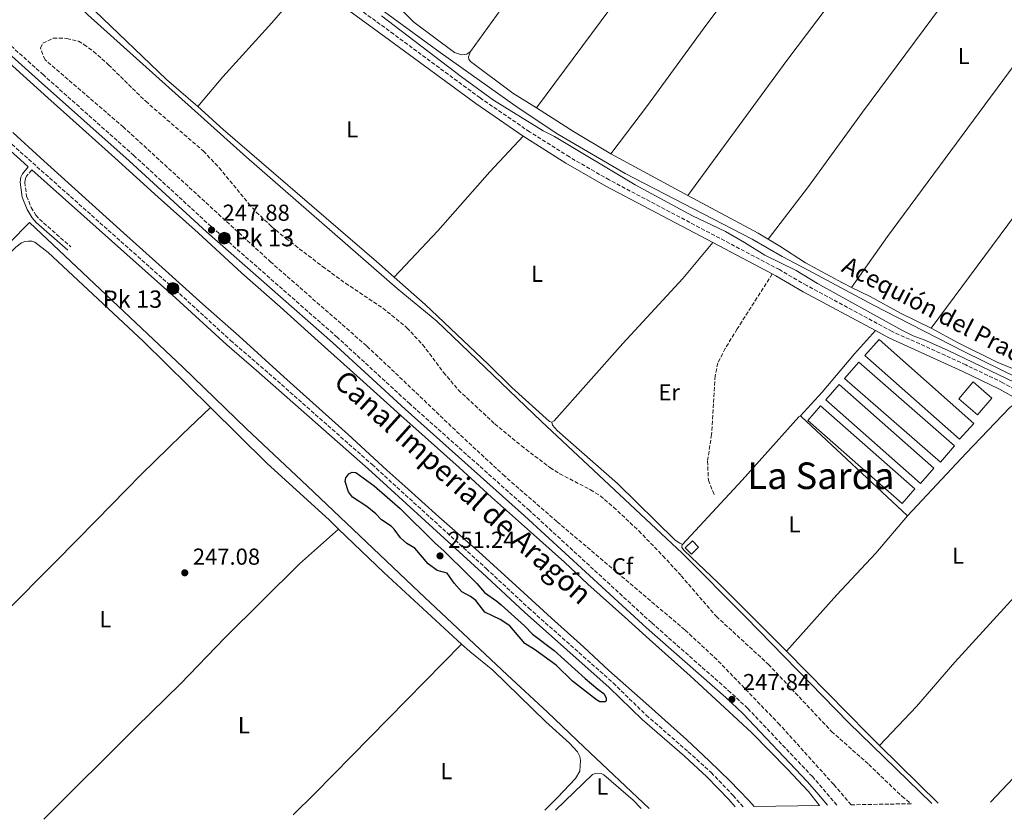
# Model space of a CAD drawing. Units: metres. Extents: x 625994 to 629488, y 4646284 to 4648655.
# Drawn here: x 627844 to 628271, y 4646311 to 4646658 of the extents above; entities that cross this region are included whole.
import ezdxf
from ezdxf.enums import TextEntityAlignment as Align

# ---------------------------------------------------------------- set-up
doc = ezdxf.new("R2010")
doc.units = ezdxf.units.M
doc.header["$MEASUREMENT"] = 0
doc.linetypes.add('DGN Style 3', pattern=[2.435890702152634, 1.739921930109024, -0.6959687720436097])
for name, color, linetype, lineweight in [('Acequia de obra', 4, 'Continuous', 0), ('acequia lineal', 4, 'Continuous', 0), ('Acequia sin especificar', 4, 'Continuous', 0), ('Camino', 7, 'DGN Style 3', 0), ('Canal de obra', 4, 'Continuous', 13), ('Caseta-cabaña', 1, 'Continuous', 0), ('Cota de punto acotado terreno', 7, 'Continuous', 0), ('Curva de nivel directora', 30, 'Continuous', 30), ('Curva de nivel intermedia', 30, 'Continuous', 0), ('Estanque', 4, 'Continuous', 0), ('Etiqueta de uso rústico', 92, 'Continuous', 0), ('Etiqueta de zona arbolada', 92, 'Continuous', 0), ('Hito kilométrico (PK) canal', 7, 'Continuous', 0), ('Invernadero', 7, 'Continuous', 0), ('Línea de cambio de uso (parcela vista)', 92, 'Continuous', 0), ('Margen derecho', 7, 'Continuous', 0), ('Punto acotado terreno (símbolo)', 7, 'Continuous', 0), ('Senda', 7, 'DGN Style 3', 0), ('Texto de Canal-acequia (área)', 4, 'Continuous', 0), ('Texto de Punto Kilométrico canal', 7, 'Continuous', 0), ('Texto de Área (paraje) menor', 7, 'Continuous', 0), ('Zona arbolada', 92, 'DGN Style 3', 0)]:
    doc.layers.add(name, color=color, linetype=linetype, lineweight=lineweight)
doc.styles.add('Style-Arial', font='arial.ttf')

# ---------------------------------------------------------------- blocks, each defined once
blk = doc.blocks.new('5HITCN')
at = {"layer": 'Acequia sin especificar', "linetype": 'Continuous', "lineweight": 0}
h = blk.add_hatch(color=142, dxfattribs=at)
edge = h.paths.add_edge_path()
edge.add_arc((0, 0), 0.2558578010358639, 0, 360)
at = {"layer": 'Acequia sin especificar', "color": 7, "linetype": 'Continuous', "lineweight": 0}
blk.add_circle((0, 0), 0.2558578010358639, dxfattribs=at)
blk = doc.blocks.new('5PATER')
at = {"layer": 'Estanque', "linetype": 'Continuous', "lineweight": 0}
h = blk.add_hatch(color=51, dxfattribs=at)
edge = h.paths.add_edge_path()
edge.add_ellipse((0, 0), major_axis=(-0.1095731443231308, -0.1110710700762829), ratio=0.9994222409660317, start_angle=0, end_angle=360)

msp = doc.modelspace()

# ---------------------------------------------------------------- linework, layer by layer
at = {"layer": 'Acequia de obra', "color": 4, "linetype": 'Continuous', "lineweight": 0}
for points in [[(627821.2199999997, 4646706.560000001, 246.4100000000035), (627843.7199999997, 4646687.34, 246.4400000000023), (627857.9199999999, 4646674.76, 246.6100000000006), (627873.4000000004, 4646659.619999999, 246.6499999999942), (627942.2300000006, 4646597.930000001, 246.7700000000041), (628007.5300000003, 4646541.029999999, 246.7700000000041), (628024.6200000001, 4646526.9, 246.6100000000006), (628070.0599999997, 4646483.390000001, 246.3999999999942), (628131, 4646426.350000001, 246.3899999999994), (628158.6600000003, 4646398.51, 246.5099999999948), (628203.0800000001, 4646352.890000001, 246.3099999999977), (628239.2400000002, 4646317.83, 246.3099999999977)], [(627718.4299999997, 4646430.49, 248.6499999999942), (627719.1399999997, 4646431.26, 248.6499999999942), (627714.1799999997, 4646435.869999999, 248.6499999999942), (627728.8899999997, 4646450.220000001, 248.6499999999942), (627839.5599999997, 4646561.02, 248.7799999999988), (627848.0700000003, 4646569.560000001, 248.7299999999959), (627914.5099999999, 4646506.869999999, 248.5599999999977), (627942.1100000005, 4646480.210000001, 248.4799999999959), (627968.5, 4646455.51, 248.6399999999994), (628016.9500000002, 4646409.41, 248.6399999999994), (628055.2100000001, 4646373.51, 247.8899999999994), (628072.5800000001, 4646357.33, 247.8899999999994), (628088.5700000003, 4646342.140000001, 248.1000000000058), (628116.6600000003, 4646315.630000001, 248.0399999999936)]]:
    msp.add_polyline3d(points, dxfattribs=at)
at = {"layer": 'Acequia sin especificar', "color": 4, "linetype": 'Continuous', "lineweight": 0}
msp.add_polyline3d([(628284.3099999997, 4646498.380000001, 242.7299999999959), (628253.3700000001, 4646513.630000001, 242.3800000000047), (628224.3700000001, 4646528.390000001, 242.3800000000047), (628213.9100000003, 4646533.779999999, 242.7299999999959), (628185.6500000004, 4646548.9, 242.3800000000047), (628174.3799999999, 4646554.92, 242.7299999999959), (628161.2999999998, 4646562.34, 242.7299999999959), (628106.2599999999, 4646590.9, 242.7299999999959), (628077.1299999999, 4646607.890000001, 242.7299999999959), (628059.9299999997, 4646619.390000001, 243.0800000000018), (628026.0700000003, 4646643.25, 243.0800000000018), (627998.2599999999, 4646663.710000001, 242.7299999999959), (627973.1600000003, 4646681.699999999, 243.0800000000018), (627934.0099999999, 4646711.300000001, 243.0800000000018), (627899.9100000003, 4646736.100000001, 243.0800000000018), (627879.7000000002, 4646750.25, 243.4199999999983), (627864.6500000004, 4646761.27, 243.4199999999983), (627852.3200000003, 4646770.09, 243.4499999999971), (627841.7000000002, 4646777.600000001, 243.4499999999971)], dxfattribs=at)
at = {"layer": 'Camino', "color": 7, "linetype": 'DGN Style 3', "lineweight": 0}
for points in [[(628309.140000001, 4646477.930000001, 246.0399999999936), (628270.0399999986, 4646500.170000004, 246.1199999999954), (628253.9600000009, 4646507.899999999, 246.1499999999944), (628222.0100000014, 4646522.410000001, 246.0800000000019), (628184.9899999978, 4646542.300000002, 246.0800000000019), (628173.149999998, 4646549.180000001, 246.1199999999954), (628099.4299999995, 4646588.050000002, 246.3300000000018), (628082.1299999993, 4646598.030000002, 246.25), (628064.8899999993, 4646608.920000002, 246.199999999997), (628043.4099999992, 4646623.66, 246.1199999999954), (628006.0300000003, 4646651.220000001, 246.0200000000041), (627965.1399999999, 4646681.04, 246.2899999999938), (627913.4800000003, 4646719.620000001, 246.3699999999953), (627857.5899999996, 4646759.61, 246.6199999999953), (627813.9699999979, 4646791.430000001, 246.5399999999937)], [(628198.03, 4646317.09, 247.5700000000071), (628191.7199999979, 4646324.56, 247.5500000000031), (628187.4699999989, 4646329.41, 247.5899999999966), (628159.4200000018, 4646359.010000003, 247.7899999999936), (628151.9999999988, 4646365.920000002, 247.8399999999965), (628117.6700000009, 4646396.170000004, 247.9600000000065), (628064.7699999985, 4646444.800000001, 247.8399999999965), (628012.9899999984, 4646490.969999999, 247.8800000000046), (627981.5300000004, 4646519.850000001, 247.7200000000012), (627926.8099999987, 4646567.88, 247.7100000000065), (627893.3599999992, 4646598.66, 247.7100000000065), (627854.1000000006, 4646633.580000003, 247.800000000003), (627834.3199999991, 4646651.399999999, 247.7700000000041)], [(627835.0399999989, 4646608.399999999, 248.0800000000018), (627845.8900000006, 4646598.680000001, 248.2299999999959), (627913.1900000019, 4646538.719999999, 247.9600000000065), (627935.289999999, 4646518.470000001, 247.8500000000059), (627948.2300000007, 4646507.390000001, 247.729999999996), (627996.5899999988, 4646464.700000001, 247.729999999996), (628046.1200000005, 4646419.590000001, 247.9400000000024), (628064.3999999975, 4646402.550000002, 247.9400000000024), (628101.1299999983, 4646370.000000001, 247.8800000000046), (628115.449999999, 4646356.010000003, 247.8500000000059), (628133.6799999992, 4646340.190000002, 247.6900000000025), (628143.5599999987, 4646331.190000001, 247.6499999999942), (628153.1299999976, 4646321.239999998, 247.5599999999977), (628157.3899999999, 4646316.360000002, 247.5599999999977)], [(627849.0599999981, 4646592.41, 248.2100000000064), (627846.7899999992, 4646589.649999999, 248.0399999999935), (627846.3199999998, 4646588.690000001, 248.0399999999935), (627846.0300000014, 4646587.06, 248.0399999999935), (627846.8599999985, 4646581.070000002, 247.8600000000006), (627848.8299999977, 4646576.170000002, 247.8600000000006), (627850.8700000006, 4646572.81, 247.8600000000006), (627852.3900000006, 4646571.030000002, 247.8600000000006), (627866.0299999998, 4646559.11, 247.6900000000025)]]:
    msp.add_polyline3d(points, dxfattribs=at)
at = {"layer": 'Canal de obra', "color": 4, "linetype": 'Continuous', "lineweight": 13}
for points in [[(627834.4600000001, 4646643.050000001, 247.0500000000029), (627856.0499999998, 4646623.609999999, 247.0500000000029), (627868.2699999996, 4646612.699999999, 247.0500000000029), (627885.0300000003, 4646597.600000001, 247.0500000000029), (627903.8600000005, 4646580.59, 247.0500000000029), (627921.2000000002, 4646565.140000001, 247.0500000000029), (627940.1699999999, 4646547.689999999, 247.0500000000029), (627956.7100000001, 4646533.08, 247.0500000000029), (627973.1699999999, 4646518.15, 247.0500000000029), (627991.2699999996, 4646501.939999999, 247.0500000000029), (628009.0599999997, 4646486.01, 247.0500000000029), (628019.5999999996, 4646476.560000001, 247.0500000000029), (628034.29, 4646463.359999999, 247.0500000000029), (628048.4199999999, 4646450.51, 247.0500000000029), (628065.2300000006, 4646435.5, 247.0500000000029), (628080.0199999996, 4646422.34, 247.0500000000029), (628090.1399999997, 4646412.869999999, 247.0500000000029), (628106.1900000004, 4646398.49, 247.0500000000029), (628116.8200000003, 4646388.91, 247.0500000000029), (628134.4900000002, 4646373.119999999, 247.0500000000029), (628149.4199999999, 4646359.310000001, 247.0500000000029), (628161.1600000003, 4646348.369999999, 247.0500000000029), (628176.5999999996, 4646332.600000001, 247.0500000000029), (628185.8399999999, 4646323, 247.0500000000029), (628190.5999999996, 4646316.960000001, 247.0500000000029), (628162.2400000002, 4646316.449999999, 247.2599999999948), (628159.8899999997, 4646319.109999999, 247.2599999999948), (628155.7400000002, 4646323.390000001, 247.2599999999948), (628151.7400000002, 4646327.600000001, 247.2599999999948), (628142.8700000001, 4646336.17, 247.2599999999948), (628132.9500000002, 4646345.52, 247.2599999999948), (628115.2400000002, 4646361.189999999, 247.2599999999948), (628099.2199999997, 4646375.480000001, 247.2599999999948), (628088.1699999999, 4646385.74, 247.2599999999948), (628074.4299999997, 4646398.15, 247.2599999999948), (628060.5800000001, 4646410.730000001, 247.2599999999948), (628042.7199999997, 4646426.949999999, 247.2599999999948), (628025.4900000002, 4646442.09, 247.2599999999948), (628010.8399999999, 4646455.350000001, 247.2599999999948), (628003.0300000003, 4646462.26, 247.2599999999948), (627986.2000000002, 4646477.720000001, 247.2599999999948), (627958.3399999999, 4646502.67, 247.2599999999948), (627938.9600000001, 4646520.310000001, 247.2599999999948), (627923.1699999999, 4646534.199999999, 247.2599999999948), (627905.5499999998, 4646550.09, 247.2599999999948), (627888.8399999999, 4646565.17, 247.2599999999948), (627870.8200000003, 4646581.49, 247.2599999999948), (627852.8600000005, 4646597.609999999, 247.2599999999948), (627840.8499999996, 4646608.600000001, 247.2599999999948)], [(628190.5999999996, 4646316.960000001, 247.0500000000029), (628185.8399999999, 4646323, 247.0500000000029), (628176.5999999996, 4646332.600000001, 247.0500000000029), (628161.1600000003, 4646348.369999999, 247.0500000000029), (628149.4199999999, 4646359.310000001, 247.0500000000029), (628134.4900000002, 4646373.119999999, 247.0500000000029), (628116.8200000003, 4646388.91, 247.0500000000029), (628106.1900000004, 4646398.49, 247.0500000000029), (628090.1399999997, 4646412.869999999, 247.0500000000029), (628080.0199999996, 4646422.34, 247.0500000000029), (628065.2300000006, 4646435.5, 247.0500000000029), (628048.4199999999, 4646450.51, 247.0500000000029), (628034.29, 4646463.359999999, 247.0500000000029), (628019.5999999996, 4646476.560000001, 247.0500000000029), (628009.0599999997, 4646486.01, 247.0500000000029), (627991.2699999996, 4646501.939999999, 247.0500000000029), (627973.1699999999, 4646518.15, 247.0500000000029), (627956.7100000001, 4646533.08, 247.0500000000029), (627940.1699999999, 4646547.689999999, 247.0500000000029), (627921.2000000002, 4646565.140000001, 247.0500000000029), (627903.8600000005, 4646580.59, 247.0500000000029), (627885.0300000003, 4646597.600000001, 247.0500000000029), (627868.2699999996, 4646612.699999999, 247.0500000000029), (627856.0499999998, 4646623.609999999, 247.0500000000029), (627834.4600000001, 4646643.050000001, 247.0500000000029)], [(627840.8499999996, 4646608.600000001, 247.2599999999948), (627852.8600000005, 4646597.609999999, 247.2599999999948), (627870.8200000003, 4646581.49, 247.2599999999948), (627888.8399999999, 4646565.17, 247.2599999999948), (627905.5499999998, 4646550.09, 247.2599999999948), (627923.1699999999, 4646534.199999999, 247.2599999999948), (627938.9600000001, 4646520.310000001, 247.2599999999948), (627958.3399999999, 4646502.67, 247.2599999999948), (627986.2000000002, 4646477.720000001, 247.2599999999948), (628003.0300000003, 4646462.26, 247.2599999999948), (628010.8399999999, 4646455.350000001, 247.2599999999948), (628025.4900000002, 4646442.09, 247.2599999999948), (628042.7199999997, 4646426.949999999, 247.2599999999948), (628060.5800000001, 4646410.730000001, 247.2599999999948), (628074.4299999997, 4646398.15, 247.2599999999948), (628088.1699999999, 4646385.74, 247.2599999999948), (628099.2199999997, 4646375.480000001, 247.2599999999948), (628115.2400000002, 4646361.189999999, 247.2599999999948), (628132.9500000002, 4646345.52, 247.2599999999948), (628142.8700000001, 4646336.17, 247.2599999999948), (628151.7400000002, 4646327.600000001, 247.2599999999948), (628155.7400000002, 4646323.390000001, 247.2599999999948), (628159.8899999997, 4646319.109999999, 247.2599999999948), (628162.2400000002, 4646316.449999999, 247.2599999999948)]]:
    msp.add_polyline3d(points, dxfattribs=at)
at = {"layer": 'Caseta-cabaña', "color": 1, "linetype": 'Continuous', "lineweight": 0, "extrusion": (-0.04673959311585381, 0.002652233809209157, 0.998903586984843), "elevation": -16787.18875428401, "flags": 128}
msp.add_lwpolyline([(-4674549.391593933, 363501.2636111308), (-4674552.029246542, 363498.4966835029), (-4674555.163518346, 363501.4871918632), (-4674552.526432276, 363504.2640924834), (-4674549.391593933, 363501.2636111308)], dxfattribs=at)
at = {"layer": 'Caseta-cabaña', "color": 1, "linetype": 'Continuous', "lineweight": 0, "extrusion": (-0.04673959311585381, 0.002652233809209157, 0.998903586984843), "elevation": -16787.18884776321, "flags": 128}
msp.add_lwpolyline([(-4674552.526432276, 363504.2640924834), (-4674549.391593933, 363501.2636111308), (-4674552.029246542, 363498.4966835029), (-4674555.163518346, 363501.4871918632), (-4674552.526432276, 363504.2640924834)], close=True, dxfattribs=at)
at = {"layer": 'Curva de nivel directora', "color": 30, "linetype": 'Continuous', "lineweight": 30, "elevation": 250, "flags": 128}
for points in [[(628052.4799999995, 4646403.880000002), (628062.6499999996, 4646394.74), (628066.0999999985, 4646391.119999999), (628075.5800000001, 4646384.050000001), (628088.9600000001, 4646372.000000001), (628094.4800000008, 4646367.27), (628097.269999998, 4646365.289999999), (628098.0199999991, 4646363.410000001), (628098.1199999996, 4646362.220000003), (628097.6100000001, 4646361.830000001), (628095.3399999992, 4646361.800000003), (628093.9199999997, 4646362.689999999), (628083.5399999997, 4646370.75), (628076.4599999986, 4646377.740000002), (628067.0700000008, 4646384.570000002), (628062.7900000004, 4646387.16), (628056.2399999991, 4646394.810000001), (628052.0599999994, 4646397.560000001), (628045.5300000003, 4646400.730000001), (628041.6299999999, 4646405.739999999), (628039.3099999998, 4646407.550000002), (628035.5700000003, 4646409.480000001), (628032.2199999999, 4646413.210000001), (628029.1199999996, 4646417.630000004), (628024.8300000003, 4646418.820000002), (628020.9500000001, 4646421.650000001), (628015.1099999995, 4646428.430000001), (628011.5899999992, 4646430.540000001), (628008.9099999992, 4646432.86), (628006.2200000002, 4646436.720000001), (628004.9299999983, 4646437.99), (628000.7499999985, 4646440.690000001), (627998.2099999993, 4646443.270000001), (627994.329999999, 4646446.439999999), (627988.0899999985, 4646450.57), (627986.3099999992, 4646452.859999999), (627984.8999999987, 4646457.380000001), (627985.2199999985, 4646459.01), (627986.4500000001, 4646460.690000001), (627988.0199999991, 4646461.390000001), (627989.5599999991, 4646461.230000002), (627997.5700000002, 4646455.539999999), (628008.8199999997, 4646445.619999999), (628023.7300000006, 4646430.810000001), (628027.9100000004, 4646427.190000001), (628038.2300000002, 4646416.950000001)], [(628038.2300000002, 4646416.950000001), (628042.03, 4646413.180000001), (628045.3600000005, 4646409.279999999), (628050.7000000003, 4646405.480000002), (628052.4799999995, 4646403.880000002)]]:
    msp.add_lwpolyline(points, dxfattribs=at)
at = {"layer": 'Curva de nivel intermedia', "color": 30, "linetype": 'Continuous', "lineweight": 0, "elevation": 245, "flags": 128}
msp.add_lwpolyline([(628000.6100000021, 4646659.249999999), (628035.2999999999, 4646632.789999999), (628049.2400000007, 4646622.619999999), (628070.7300000021, 4646609.409999999), (628075.6500000017, 4646606.930000001), (628110.5700000018, 4646585.990000002), (628135.5299999999, 4646572.529999998), (628149.7900000003, 4646565.7), (628157.98, 4646560.99), (628166.8200000002, 4646555.409999999), (628180.4000000011, 4646548.88), (628189.6900000006, 4646543.240000002), (628226.2699999993, 4646522.939999999), (628231.1900000012, 4646520.46), (628235.9100000019, 4646518.71), (628246.0100000005, 4646514.219999999), (628275.4500000001, 4646500.109999998)], dxfattribs=at)
at = {"layer": 'Invernadero', "color": 7, "linetype": 'Continuous', "lineweight": 0, "extrusion": (-0.000546401625210661, 0.000484113416823236, 0.9999997335396963), "elevation": 2152.933622656597, "flags": 128}
msp.add_lwpolyline([(628257.4310618339, 4646482.062224223), (628251.2910627509, 4646475.132223411), (628210.2910470152, 4646511.482227671), (628216.4310460982, 4646518.402228483), (628257.4310618339, 4646482.062224223)], close=True, dxfattribs=at)
msp.add_lwpolyline([(628251.2910627509, 4646475.132223411), (628210.2910470152, 4646511.482227671), (628216.4310460982, 4646518.402228483), (628257.4310618339, 4646482.062224223), (628251.2910627509, 4646475.132223411)], dxfattribs=at)
at = {"layer": 'Invernadero', "color": 7, "linetype": 'Continuous', "lineweight": 0, "extrusion": (0.002548902006896483, 0.004843993856052115, 0.9999850192988303), "elevation": 24355.4432184698, "flags": 128}
msp.add_lwpolyline([(628240.250413086, 4646402.234964719), (628198.670701096, 4646438.555342633), (628204.8508084663, 4646445.625425581), (628246.4304949673, 4646409.294999345), (628240.250413086, 4646402.234964719)], dxfattribs=at)
at = {"layer": 'Invernadero', "color": 7, "linetype": 'Continuous', "lineweight": 0, "flags": 128}
for points, elevation in [([(628240.1399999997, 4646463.119999999), (628234.3499999996, 4646456.539999999), (628193.2199999997, 4646492.779999999), (628199.0099999999, 4646499.350000001), (628240.1399999997, 4646463.119999999)], 246.6600000000035), ([(628265.2699999996, 4646493.5), (628259.0199999996, 4646486.220000001), (628250.8700000001, 4646493.220000001), (628257.1200000001, 4646500.5), (628265.2699999996, 4646493.5)], 246.75), ([(628231.8700000001, 4646454.17), (628226.3099999997, 4646447.84), (628185.4100000003, 4646483.800000001), (628190.9699999997, 4646490.130000001), (628231.8700000001, 4646454.17)], 246.6999999999971)]:
    msp.add_lwpolyline(points, close=True, dxfattribs=dict(at, elevation=elevation))
for points, elevation in [([(628234.3499999996, 4646456.539999999), (628193.2199999997, 4646492.779999999), (628199.0099999999, 4646499.350000001), (628240.1399999997, 4646463.119999999), (628234.3499999996, 4646456.539999999)], 246.6600000000035), ([(628259.0199999996, 4646486.220000001), (628250.8700000001, 4646493.220000001), (628257.1200000001, 4646500.5), (628265.2699999996, 4646493.5), (628259.0199999996, 4646486.220000001)], 246.75), ([(628226.3099999997, 4646447.84), (628185.4100000003, 4646483.800000001), (628190.9699999997, 4646490.130000001), (628231.8700000001, 4646454.17), (628226.3099999997, 4646447.84)], 246.6999999999971)]:
    msp.add_lwpolyline(points, dxfattribs=dict(at, elevation=elevation))
at = {"layer": 'Invernadero', "color": 7, "linetype": 'Continuous', "lineweight": 0}
msp.add_polyline3d([(628249.0999999996, 4646472.76, 246.6199999999953), (628242.9199999999, 4646465.699999999, 246.6600000000035), (628201.3399999999, 4646502.02, 246.6000000000058), (628207.5199999996, 4646509.09, 246.5500000000029)], close=True, dxfattribs=at)
at = {"layer": 'Línea de cambio de uso (parcela vista)', "color": 92, "linetype": 'Continuous', "lineweight": 0, "extrusion": (-0.02038841843626896, 0.01511435512403734, 0.9996778824515685), "elevation": 57664.71481233167, "flags": 128}
msp.add_lwpolyline([(-4106835.068567938, -2261795.293164577), (-4106863.834313139, -2261794.808859174), (-4106903.573610693, -2261795.289048064), (-4107017.931412714, -2261795.293164577), (-4107083.146033073, -2261794.505134522)], dxfattribs=at)
at = {"layer": 'Línea de cambio de uso (parcela vista)', "color": 92, "linetype": 'Continuous', "lineweight": 0, "extrusion": (0.004689546681422954, -0.003309018899321415, 0.9999835291372787), "elevation": -12187.07874576468, "flags": 128}
msp.add_lwpolyline([(628196.3853520597, 4646526.601597634), (628211.9651807405, 4646548.681718519), (628304.1441671201, 4646673.452465865), (628343.1138792888, 4646725.482686471)], dxfattribs=at)
at = {"layer": 'Línea de cambio de uso (parcela vista)', "color": 92, "linetype": 'Continuous', "lineweight": 0, "extrusion": (-0.3567091882003092, 0.2661963605518632, 0.8954876061020717), "elevation": 1013006.246976315, "flags": 128}
msp.add_lwpolyline([(-4099636.547593124, -2037563.827370764), (-4099810.219349209, -2037564.411526944), (-4099880.31663354, -2037563.984643581)], dxfattribs=at)
at = {"layer": 'Línea de cambio de uso (parcela vista)', "color": 92, "linetype": 'Continuous', "lineweight": 0, "extrusion": (-0.1034383154294052, -0.1718290450808802, 0.9796812206874845), "elevation": -863152.8352868041, "flags": 128}
msp.add_lwpolyline([(-1858378.329389059, 4217456.219160067), (-1858359.33704603, 4217455.820278884), (-1858340.509911356, 4217455.820278884)], dxfattribs=at)
at = {"layer": 'Línea de cambio de uso (parcela vista)', "color": 92, "linetype": 'Continuous', "lineweight": 0, "extrusion": (0.0009257630757588799, -0.0004986791844085165, 0.9999994471407465), "elevation": -1493.250736674468, "flags": 128}
msp.add_lwpolyline([(628099.526405283, 4646599.253107286), (628133.0164279627, 4646581.213105044)], dxfattribs=at)
at = {"layer": 'Línea de cambio de uso (parcela vista)', "color": 92, "linetype": 'Continuous', "lineweight": 0, "extrusion": (0.01302285193545041, 0.02175464921796444, 0.9996785186072925), "elevation": 109507.1597539603, "flags": 128}
msp.add_lwpolyline([(1847664.035349303, -4308064.075724122), (1847629.490489772, -4308065.653342585), (1847624.40898409, -4308065.653342585)], dxfattribs=at)
at = {"layer": 'Línea de cambio de uso (parcela vista)', "color": 92, "linetype": 'Continuous', "lineweight": 0, "extrusion": (-0.01740610383211705, -0.02721712445445466, 0.9994779915965216), "elevation": -137157.7980113139, "flags": 128}
msp.add_lwpolyline([(-1974233.101333137, 4250732.742574086), (-1974227.21447317, 4250732.910652082), (-1974214.002322691, 4250732.742574086), (-1974195.812170851, 4250734.108611764), (-1974191.425456668, 4250734.599754903)], dxfattribs=at)
at = {"layer": 'Línea de cambio de uso (parcela vista)', "color": 92, "linetype": 'Continuous', "lineweight": 0, "extrusion": (-0.003540083531959922, -0.006523868222553999, 0.9999724530965848), "elevation": -32294.84553928717, "flags": 128}
msp.add_lwpolyline([(628235.9316674737, 4646412.001381149), (628247.5415947213, 4646405.701247077), (628264.7914866263, 4646397.11103148), (628271.0614827372, 4646394.471008089)], dxfattribs=at)
at = {"layer": 'Línea de cambio de uso (parcela vista)', "color": 92, "linetype": 'Continuous', "lineweight": 0, "elevation": 246.1199999999953, "flags": 128}
msp.add_lwpolyline([(628131.1799999997, 4646430.08), (628157.0700000003, 4646457.91), (628181.5499999998, 4646485.350000001), (628182.1500000004, 4646485.65)], dxfattribs=at)
at = {"layer": 'Línea de cambio de uso (parcela vista)', "color": 92, "linetype": 'Continuous', "lineweight": 0, "extrusion": (0.1159893695993085, 0.1233249866763006, 0.9855645152912341), "elevation": 646132.7995884139, "flags": 128}
msp.add_lwpolyline([(2725762.620839336, -3759943.125891762), (2725762.139717626, -3759943.362158347), (2725699.11392308, -3759943.598424932)], dxfattribs=at)
at = {"layer": 'Línea de cambio de uso (parcela vista)', "color": 92, "linetype": 'Continuous', "lineweight": 0, "extrusion": (-0.05172725319173364, 0.05096304975313288, 0.9973600447366527), "elevation": 204554.5819833576, "flags": 128}
msp.add_lwpolyline([(-3750517.142918493, -2806125.1844943), (-3750530.300495816, -2806124.909069189), (-3750621.117756485, -2806125.046781745)], dxfattribs=at)
at = {"layer": 'Línea de cambio de uso (parcela vista)', "color": 92, "linetype": 'Continuous', "lineweight": 0, "extrusion": (0.02650832479618897, 0.02491267805343254, 0.9993381145481772), "elevation": 132651.7613229543, "flags": 128}
msp.add_lwpolyline([(2955557.416358095, -3637340.000243012), (2955564.673315667, -3637339.725348887), (2955614.903336884, -3637338.625772383)], dxfattribs=at)
at = {"layer": 'Línea de cambio de uso (parcela vista)', "color": 92, "linetype": 'Continuous', "lineweight": 0, "extrusion": (0.09805958365716137, -0.09191762268264603, 0.9909265707878435), "elevation": -365227.3063828786, "flags": 128}
msp.add_lwpolyline([(3819593.306956805, 2694551.271194421), (3819578.910043682, 2694551.940815568), (3819553.525796597, 2694551.940815568)], dxfattribs=at)
at = {"layer": 'Línea de cambio de uso (parcela vista)', "color": 92, "linetype": 'Continuous', "lineweight": 0, "extrusion": (0.0003997991707301302, -0.0003941260252236094, 0.9999998424126373), "elevation": -1333.974218126602, "flags": 128}
msp.add_lwpolyline([(628241.8214045017, 4646317.715114692), (628216.4513985332, 4646342.725116634)], dxfattribs=at)
at = {"layer": 'Línea de cambio de uso (parcela vista)', "color": 92, "linetype": 'Continuous', "lineweight": 0}
for points in [[(628039.2300000006, 4646643.810000001, 242.7299999999959), (628086.2599999999, 4646708.970000001, 242.6399999999994), (628148.1600000003, 4646791.710000001, 242.7299999999959), (628185.9100000003, 4646842.970000001, 242.8099999999977)], [(628067.8200000003, 4646619.26, 242.5200000000041), (628151.5599999997, 4646732.039999999, 242.6999999999971), (628185.9800000006, 4646779.84, 242.5399999999936), (628218.3200000003, 4646823.189999999, 242.6000000000058)], [(628100.0199999996, 4646599.42, 242.4400000000023), (628115.9299999997, 4646620.369999999, 242.5299999999988), (628140.0999999996, 4646653.49, 242.5299999999988), (628171.8799999999, 4646696.130000001, 242.5299999999988), (628204.3300000001, 4646738.779999999, 242.2799999999988), (628243.7699999996, 4646793.210000001, 242.2799999999988)], [(628133.5099999999, 4646581.380000001, 242.3999999999942), (628176.3899999997, 4646639.869999999, 242.3999999999942), (628206.9000000004, 4646680.359999999, 242.3999999999942), (628245.5300000003, 4646733.800000001, 242.4799999999959), (628282.7199999997, 4646782.730000001, 242.429999999993)], [(627864.0700000003, 4646751.17, 246.5899999999965), (627826.3300000001, 4646710.439999999, 246.2200000000012), (627825.1200000001, 4646708.199999999, 246.429999999993), (627825.3600000005, 4646706.859999999, 246.429999999993), (627830.3700000001, 4646702.140000001, 246.5500000000029), (627861.2300000006, 4646675.039999999, 246.5500000000029), (627876.4000000004, 4646661.32, 246.679999999993), (627907.5, 4646631.550000001, 246.6399999999994), (627921.0599999997, 4646619.92, 246.6399999999994)], [(627921.0599999997, 4646619.92, 246.6399999999994), (627931.8799999999, 4646632.730000001, 246.5099999999948), (627953.1100000005, 4646656.140000001, 246.1300000000047), (627968.9199999999, 4646674.460000001, 246.25)], [(628008.3799999999, 4646668.25, 242.5800000000018), (628008.1100000005, 4646664.630000001, 242.5599999999977), (628009.1600000003, 4646661.99, 242.5599999999977), (628014.6500000004, 4646656.439999999, 242.6399999999994), (628032.3499999996, 4646643.279999999, 242.7299999999959), (628035.3600000005, 4646642.24, 242.7299999999959), (628037.7000000002, 4646642.640000001, 242.7299999999959), (628039.2300000006, 4646643.810000001, 242.7299999999959)], [(628039.2300000006, 4646643.810000001, 242.7299999999959), (628038.3700000001, 4646641.470000001, 242.7400000000052), (628038.4699999997, 4646640.470000001, 242.7400000000052), (628039.29, 4646639.430000001, 242.6900000000023), (628057.6799999997, 4646625.65, 242.570000000007), (628067.8200000003, 4646619.26, 242.5200000000041)], [(627921.0599999997, 4646619.92, 246.6399999999994), (627932.04, 4646609.980000001, 246.5500000000029), (627998.4500000002, 4646552.730000001, 246.4700000000012), (628006.1799999997, 4646545.880000001, 246.4499999999971)], [(628062.1100000005, 4646607.08, 246.1999999999971), (628047.6399999997, 4646591.640000001, 246.1900000000023), (628025.0599999997, 4646566.07, 246.1900000000023), (628006.1799999997, 4646545.880000001, 246.4499999999971)], [(627926.54, 4646489.449999999, 248.2200000000012), (627897.5800000001, 4646518, 248.2400000000052), (627864.7300000006, 4646548.67, 248.6100000000006), (627856.1600000003, 4646556.560000001, 248.6100000000006), (627850.4500000002, 4646561.09, 248.6100000000006), (627849.0700000003, 4646561.57, 248.6100000000006), (627847.6200000001, 4646561.59, 248.6100000000006), (627846.1200000001, 4646561.369999999, 248.6100000000006), (627844.6299999999, 4646560.810000001, 248.6100000000006), (627842.1200000001, 4646558.869999999, 248.6100000000006), (627836.1799999997, 4646552.939999999, 248.6100000000006), (627821.3499999996, 4646537.600000001, 248.5299999999988), (627774.8899999997, 4646491.189999999, 248.2700000000041), (627743.1299999999, 4646458.720000001, 248.2700000000041), (627731.1799999997, 4646447.33, 248.4799999999959), (627724.9800000006, 4646441.029999999, 248.4400000000023), (627723.2300000006, 4646438.42, 248.3999999999942), (627722.5199999996, 4646436.810000001, 248.3600000000006), (627722.4299999997, 4646434.539999999, 248.2700000000041), (627723.1500000004, 4646432.07, 248.2700000000041), (627728.2199999997, 4646423.630000001, 248.320000000007), (627739.9299999997, 4646407.24, 248.3600000000006)], [(628074.5199999996, 4646483.07, 246.3399999999965), (628075.5800000001, 4646483.59, 246.3399999999965), (628105.2199999997, 4646517.230000001, 246.0099999999948), (628131.2800000003, 4646545.32, 246.0500000000029), (628144.2999999998, 4646560.9, 246.1999999999971)], [(628006.1799999997, 4646545.880000001, 246.4499999999971), (628019.5599999997, 4646534.02, 246.429999999993), (628046.9000000004, 4646508.25, 246.429999999993), (628057.1200000001, 4646498.09, 246.429999999993), (628073.4699999997, 4646483.4, 246.3899999999994), (628074.5199999996, 4646483.07, 246.3399999999965)], [(628204.4299999997, 4646541.49, 242.4199999999983), (628212.5199999996, 4646537.51, 242.4400000000023), (628225.6299999999, 4646530.33, 242.4900000000052), (628239.0099999999, 4646523.810000001, 242.4900000000052)], [(628182.1500000004, 4646485.65, 246.1199999999953), (628191.6900000004, 4646496.140000001, 246.0800000000018), (628205.7800000003, 4646512.680000001, 246.0800000000018), (628214.8600000005, 4646522.74, 246.0800000000018)], [(627792.0099999999, 4646354.890000001, 248.3399999999965), (627859.3300000001, 4646422.480000001, 248.6699999999983), (627877.1900000004, 4646440.52, 248.1900000000023), (627896.54, 4646460.4, 248.1900000000023), (627914.2100000001, 4646477.680000001, 247.8500000000058), (627926.54, 4646489.449999999, 248.2200000000012)], [(627982.1100000005, 4646436.710000001, 247.9900000000052), (627978.1299999999, 4646440.539999999, 247.9900000000052), (627950.9900000002, 4646465.350000001, 248.1999999999971), (627926.54, 4646489.449999999, 248.2200000000012)], [(628228.7300000006, 4646442.480000001, 246.0399999999936), (628254.1399999997, 4646469.65, 246.0399999999936), (628273.0999999996, 4646489.460000001, 246.0800000000018), (628274.2400000002, 4646490.26, 246.0800000000018), (628274.6500000004, 4646490.350000001, 246.0800000000018)], [(628074.5199999996, 4646483.07, 246.3399999999965), (628074.8399999999, 4646481.800000001, 246.3399999999965), (628076.7699999996, 4646479.480000001, 246.3399999999965), (628103.0099999999, 4646456.42, 246.2599999999948), (628128.0199999996, 4646431.91, 246.2700000000041), (628129.9400000004, 4646430.600000001, 246.3099999999977), (628131.1799999997, 4646430.08, 246.1199999999953)], [(628325.6399999997, 4646463.77, 245.8699999999953), (628323.4900000002, 4646460.449999999, 245.9499999999971), (628249.1900000004, 4646379.02, 246.1199999999953), (628232.6200000001, 4646359.869999999, 245.9900000000052), (628216.5999999996, 4646342.890000001, 246.1100000000006)], [(628176.2300000006, 4646383.84, 246.1600000000035), (628198.0199999996, 4646408.16, 246.1600000000035), (628214.9000000004, 4646426.27, 246.1199999999953), (628228.7300000006, 4646442.480000001, 246.0399999999936)], [(627854.3499999996, 4646310.91, 248.2400000000052), (627894.3300000001, 4646350.869999999, 247.8899999999994), (627913.6200000001, 4646369.699999999, 247.8899999999994), (627932.8099999997, 4646389.619999999, 247.8899999999994), (627965.0800000001, 4646421.710000001, 247.8899999999994), (627982.1100000005, 4646436.710000001, 247.9900000000052)], [(628035.4199999999, 4646386.83, 247.7400000000052), (628033.6699999999, 4646388.390000001, 247.8300000000018), (628001.7000000002, 4646417.880000001, 247.9900000000052), (627982.1100000005, 4646436.710000001, 247.9900000000052)], [(628176.2300000006, 4646383.84, 246.1600000000035), (628146.6100000005, 4646413.470000001, 246.0800000000018), (628131.8899999997, 4646427.439999999, 246.1199999999953), (628130.9199999999, 4646428.689999999, 246.1199999999953), (628130.8499999996, 4646429.369999999, 246.1199999999953), (628131.1799999997, 4646430.08, 246.1199999999953)], [(628071.4199999999, 4646314.82, 247.7899999999936), (628077.0199999996, 4646320.310000001, 247.7799999999988), (628084.8200000003, 4646328.57, 247.7799999999988), (628086.6100000005, 4646331.730000001, 247.8300000000018), (628086.9500000002, 4646336.42, 247.8300000000018), (628086.5899999999, 4646338.17, 247.7799999999988), (628085.6699999999, 4646340.100000001, 247.6999999999971), (628082.2300000006, 4646343.980000001, 247.4499999999971), (628071.9000000004, 4646353.16, 247.4900000000052), (628048.9800000006, 4646375.57, 247.5800000000018), (628039.04, 4646383.59, 247.5800000000018), (628035.4199999999, 4646386.83, 247.7400000000052)], [(628113.2000000002, 4646315.57, 247.9700000000012), (628109.8300000001, 4646319.15, 248.0099999999948), (628097.0899999999, 4646330.25, 247.9700000000012), (628095.8799999999, 4646330.789999999, 247.9700000000012), (628094.4900000002, 4646330.869999999, 247.9700000000012), (628093.4900000002, 4646330.83, 247.9700000000012), (628092.1299999999, 4646330.33, 247.9700000000012), (628076.1600000003, 4646314.9, 247.9900000000052)]]:
    msp.add_polyline3d(points, dxfattribs=at)
at = {"layer": 'Margen derecho', "color": 7, "linetype": 'Continuous', "lineweight": 0, "extrusion": (0.002126423996194824, -0.00112099525881232, 0.9999971108411355), "elevation": -3626.872337400619, "flags": 128}
msp.add_lwpolyline([(628142.3563372452, 4646559.753798272), (628168.1164278539, 4646546.173789741)], dxfattribs=at)
at = {"layer": 'Margen derecho', "color": 7, "linetype": 'Continuous', "lineweight": 0}
for points in [[(627779.7499999994, 4646696.399999999, 247.7100000000065), (627852.0500000007, 4646631.300000003, 247.800000000003), (627891.2899999995, 4646596.38, 247.7100000000065), (627924.7500000001, 4646565.59, 247.7100000000065), (627979.4699999974, 4646517.570000002, 247.7200000000012), (628010.9200000007, 4646488.7, 247.8800000000046), (628062.7100000001, 4646442.520000001, 247.8399999999965), (628115.61, 4646393.890000001, 247.9600000000065), (628149.9400000002, 4646363.649999999, 247.8399999999965), (628157.2499999992, 4646356.82, 247.7899999999936), (628185.199999998, 4646327.34, 247.5899999999966), (628189.3900000011, 4646322.550000003, 247.5500000000031), (628194.0699999993, 4646317.020000001, 247.5599999999977)], [(627968.9200000018, 4646674.460000002, 246.25), (628004.1999999996, 4646648.730000001, 246.0200000000041), (628041.620000001, 4646621.140000002, 246.1199999999954), (628062.1099999987, 4646607.080000003, 246.199999999997)], [(627819.3099999977, 4646619.04, 247.8899999999995), (627844.1799999987, 4646596.760000003, 248.2299999999959), (627847.5599999981, 4646593.739999998, 248.2100000000064), (627845.1000000016, 4646590.739999998, 248.0399999999935), (627844.390000001, 4646589.320000002, 248.0399999999935), (627843.9999999999, 4646587.090000001, 248.0399999999935), (627844.9099999995, 4646580.56, 247.8600000000006), (627847.0300000006, 4646575.270000001, 247.8600000000006), (627849.239999999, 4646571.63, 247.8600000000006), (627850.969999999, 4646569.620000003, 247.8600000000006), (627864.7100000009, 4646557.600000001, 247.6900000000025)], [(628062.1099999987, 4646607.080000003, 246.199999999997), (628063.1900000006, 4646606.34, 246.199999999997), (628080.530000001, 4646595.38, 246.25), (628097.9299999997, 4646585.350000001, 246.3300000000018), (628144.3000000007, 4646560.899999999, 246.199999999997)], [(627849.0599999981, 4646592.41, 248.2100000000064), (627911.4599999997, 4646536.810000001, 247.9600000000065), (627933.5799999969, 4646516.539999999, 247.8500000000059), (627946.5399999986, 4646505.45, 247.729999999996), (627994.8699999999, 4646462.79, 247.729999999996), (628044.3799999993, 4646417.699999999, 247.9400000000024), (628062.6700000019, 4646400.649999999, 247.9400000000024), (628099.3700000015, 4646368.109999999, 247.8800000000046), (628113.7100000001, 4646354.120000003, 247.8500000000059), (628131.9699999993, 4646338.270000001, 247.6900000000025), (628141.7699999983, 4646329.340000001, 247.6499999999942), (628151.2299999997, 4646319.500000001, 247.5599999999977), (628154.0300000005, 4646316.300000001, 247.5599999999977)], [(628170.0599999991, 4646547.32, 246.1300000000046), (628171.6599999993, 4646546.480000001, 246.1199999999954), (628183.479999999, 4646539.600000001, 246.0800000000019), (628214.8599999987, 4646522.739999999, 246.0800000000019)], [(628214.8599999987, 4646522.739999999, 246.0800000000019), (628220.6400000011, 4646519.640000002, 246.0800000000019), (628252.649999999, 4646505.100000001, 246.1499999999944), (628268.6099999981, 4646497.430000001, 246.1199999999954), (628276.8200000002, 4646492.760000002, 246.1000000000059)]]:
    msp.add_polyline3d(points, dxfattribs=at)
at = {"layer": 'Senda', "color": 7, "linetype": 'DGN Style 3', "lineweight": 0}
msp.add_polyline3d([(628170.0599999991, 4646547.32, 246.1300000000046), (628154.8500000008, 4646523.470000001, 246.1100000000006), (628149.6799999987, 4646515.039999999, 245.8999999999942), (628146.4499999988, 4646508.7, 245.8600000000007), (628145.3299999967, 4646503.11, 245.8600000000007), (628143.7600000021, 4646477.739999998, 245.7299999999961), (628141.9999999985, 4646466.219999999, 245.7299999999961), (628142.3799999985, 4646457.91, 245.7299999999961), (628145.0300000017, 4646451.230000001, 245.7799999999988)], dxfattribs=at)
at = {"layer": 'Zona arbolada', "color": 92, "linetype": 'DGN Style 3', "lineweight": 0}
msp.add_polyline3d([(628230.2800000003, 4646317.67, 249.6499999999942), (628204.2000000002, 4646317.199999999, 249.6499999999942), (628196.6900000004, 4646326, 249.6399999999994), (628173.2400000002, 4646351.970000001, 249.5399999999936), (628146.0700000003, 4646380.15, 249.3899999999994), (628132.1200000001, 4646393.07, 249.320000000007), (628076.7100000001, 4646439.970000001, 249.3800000000047), (628054.0899999999, 4646459.680000001, 249.4799999999959), (628034.4500000002, 4646477.869999999, 249.5399999999936), (628008.0700000003, 4646503.09, 249.4900000000052), (627994.1299999999, 4646516.189999999, 249.179999999993), (627952.7699999996, 4646552.4, 248.6499999999942), (627888.8200000003, 4646610.99, 248.6499999999942), (627854.8399999999, 4646640.189999999, 248.6499999999942), (627852.7999999998, 4646645.199999999, 249.0399999999936), (627853.8300000001, 4646647.359999999, 249.1499999999942), (627858.4100000003, 4646649.560000001, 249.1499999999942), (627864.3399999999, 4646649.439999999, 249.1499999999942), (627869.2800000003, 4646648.17, 249.1499999999942), (627871.7100000001, 4646646.850000001, 249.1499999999942), (627875.8300000001, 4646643.810000001, 249.1499999999942), (627882.4000000004, 4646637.980000001, 249.1499999999942), (627898.4600000001, 4646622.15, 249.4900000000052), (627923.4699999997, 4646600.59, 250.1499999999942), (627930.3200000003, 4646593.33, 250.1600000000035), (627943.0599999997, 4646577.850000001, 250.0200000000041), (627946.4199999999, 4646574.15, 250), (627953.0300000003, 4646567.890000001, 249.9900000000052), (627959.25, 4646562.720000001, 249.9900000000052), (627975.1299999999, 4646550.550000001, 249.8699999999953), (627985.0899999999, 4646543.310000001, 249.820000000007), (628001.3099999997, 4646532.5, 249.820000000007), (628011.7100000001, 4646523.99, 249.820000000007), (628018.5, 4646516.680000001, 249.820000000007), (628027.5599999997, 4646504.67, 249.820000000007), (628034, 4646497.01, 249.820000000007), (628049.79, 4646482.34, 249.820000000007), (628061.3499999996, 4646472.779999999, 249.820000000007), (628073.7100000001, 4646463.380000001, 249.820000000007), (628077.9199999999, 4646460.680000001, 249.8300000000018), (628091.3099999997, 4646453.779999999, 249.9400000000023), (628095.5099999999, 4646451.100000001, 249.9700000000012), (628101.3099999997, 4646446.210000001, 250), (628112.2199999997, 4646435.91, 250.0200000000041), (628122.6600000003, 4646425.140000001, 250.0099999999948), (628130.6100000005, 4646416.49, 249.9900000000052), (628145.8300000001, 4646398.850000001, 249.820000000007), (628168.3600000005, 4646378.130000001, 249.820000000007), (628195.7800000003, 4646349, 249.6499999999942), (628211.8899999997, 4646334.689999999, 249.6499999999942), (628226.3300000001, 4646320.850000001, 249.6499999999942)], close=True, dxfattribs=at)
msp.add_polyline3d([(628204.2000000002, 4646317.199999999, 249.6499999999942), (628196.6900000004, 4646326, 249.6399999999994), (628173.2400000002, 4646351.970000001, 249.5399999999936), (628146.0700000003, 4646380.15, 249.3899999999994), (628132.1200000001, 4646393.07, 249.320000000007), (628076.7100000001, 4646439.970000001, 249.3800000000047), (628054.0899999999, 4646459.680000001, 249.4799999999959), (628034.4500000002, 4646477.869999999, 249.5399999999936), (628008.0700000003, 4646503.09, 249.4900000000052), (627994.1299999999, 4646516.189999999, 249.179999999993), (627952.7699999996, 4646552.4, 248.6499999999942), (627888.8200000003, 4646610.99, 248.6499999999942), (627854.8399999999, 4646640.189999999, 248.6499999999942), (627852.7999999998, 4646645.199999999, 249.0399999999936), (627853.8300000001, 4646647.359999999, 249.1499999999942), (627858.4100000003, 4646649.560000001, 249.1499999999942), (627864.3399999999, 4646649.439999999, 249.1499999999942), (627869.2800000003, 4646648.17, 249.1499999999942), (627871.7100000001, 4646646.850000001, 249.1499999999942), (627875.8300000001, 4646643.810000001, 249.1499999999942), (627882.4000000004, 4646637.980000001, 249.1499999999942), (627898.4600000001, 4646622.15, 249.4900000000052), (627923.4699999997, 4646600.59, 250.1499999999942), (627930.3200000003, 4646593.33, 250.1600000000035), (627943.0599999997, 4646577.850000001, 250.0200000000041), (627946.4199999999, 4646574.15, 250), (627953.0300000003, 4646567.890000001, 249.9900000000052), (627959.25, 4646562.720000001, 249.9900000000052), (627975.1299999999, 4646550.550000001, 249.8699999999953), (627985.0899999999, 4646543.310000001, 249.820000000007), (628001.3099999997, 4646532.5, 249.820000000007), (628011.7100000001, 4646523.99, 249.820000000007), (628018.5, 4646516.680000001, 249.820000000007), (628027.5599999997, 4646504.67, 249.820000000007), (628034, 4646497.01, 249.820000000007), (628049.79, 4646482.34, 249.820000000007), (628061.3499999996, 4646472.779999999, 249.820000000007), (628073.7100000001, 4646463.380000001, 249.820000000007), (628077.9199999999, 4646460.680000001, 249.8300000000018), (628091.3099999997, 4646453.779999999, 249.9400000000023), (628095.5099999999, 4646451.100000001, 249.9700000000012), (628101.3099999997, 4646446.210000001, 250), (628112.2199999997, 4646435.91, 250.0200000000041), (628122.6600000003, 4646425.140000001, 250.0099999999948), (628130.6100000005, 4646416.49, 249.9900000000052), (628145.8300000001, 4646398.850000001, 249.820000000007), (628168.3600000005, 4646378.130000001, 249.820000000007), (628195.7800000003, 4646349, 249.6499999999942), (628211.8899999997, 4646334.689999999, 249.6499999999942), (628226.3300000001, 4646320.850000001, 249.6499999999942), (628230.2800000003, 4646317.67, 249.6499999999942)], dxfattribs=at)

# ---------------------------------------------------------------- block references
at = {"layer": 'Hito kilométrico (PK) canal', "color": 7, "linetype": 'Continuous', "lineweight": 0, "xscale": 10, "yscale": 10, "zscale": 10}
for p in [(627932.5400000003, 4646562.840000001, 247.7100000000064), (627910.2800000022, 4646541.039999999, 247.9700000000012)]:
    msp.add_blockref('5HITCN', p, dxfattribs=at)
at = {"layer": 'Punto acotado terreno (símbolo)', "color": 7, "linetype": 'Continuous', "lineweight": 0, "xscale": 10, "yscale": 10, "zscale": 10}
for p in [(627926.9899999975, 4646566.359999999, 247.8800000000051), (628026.0399999997, 4646425.090000002, 251.2400000000057), (627915.399999998, 4646417.770000001, 247.0800000000018), (628152.5599999975, 4646362.899999999, 247.839999999997)]:
    msp.add_blockref('5PATER', p, dxfattribs=at)

# ---------------------------------------------------------------- texts
at = {"layer": 'acequia lineal', "color": 4, "linetype": 'Continuous', "lineweight": 0, "style": 'Style-Arial'}
msp.add_text('Acequión del Prado', height=7.5, rotation=332.544, dxfattribs=at).set_placement((628199.5599999994, 4646548.609999999, 242.3899999999994))
at = {"layer": 'Cota de punto acotado terreno', "color": 7, "linetype": 'Continuous', "lineweight": 0, "style": 'Style-Arial'}
for s, p in [('247.88', (627931.7699999991, 4646570.359999999, 247.8800000000047)), ('251.24', (628029.5399999982, 4646428.590000001, 251.2400000000052)), ('247.08', (627918.8999999989, 4646421.269999999, 247.0800000000018)), ('247.84', (628157.339999999, 4646366.899999998, 247.8399999999965))]:
    msp.add_text(s, height=7.000000000000002, dxfattribs=at).set_placement(p)
at = {"layer": 'Etiqueta de uso rústico', "color": 92, "linetype": 'Continuous', "lineweight": 0, "style": 'Style-Arial'}
for s, p in [('L', (628253.0614203817, 4646641.800009999, 242.3899999999994)), ('L', (627987.9714203813, 4646609.980009999, 246.2799999999988)), ('L', (628068.1014203804, 4646547.400009996, 246.3600000000006)), ('Er', (628125.3954566072, 4646496.000009999, 245.8999999999942)), ('L', (628179.7214203809, 4646438.800010001, 246.1300000000047)), ('L', (628250.5714203794, 4646425.210010001, 246.070000000007)), ('L', (627881.0114203813, 4646397.66001, 248.3399999999965)), ('L', (627941.0414203772, 4646351.690010001, 247.8399999999965)), ('L', (628028.7814203791, 4646331.78001, 247.7100000000064)), ('L', (628096.3914203789, 4646325.110009998, 247.9799999999959))]:
    msp.add_text(s, height=7.000000000000002, dxfattribs=at).set_placement(p, align=Align.MIDDLE_CENTER)
at = {"layer": 'Etiqueta de zona arbolada', "color": 92, "linetype": 'Continuous', "lineweight": 0, "style": 'Style-Arial'}
msp.add_text('Cf', height=7.000000000000002, dxfattribs=at).set_placement((628105.1694962445, 4646420.550010001, 247.5399999999936), align=Align.MIDDLE_CENTER)
at = {"layer": 'Texto de Canal-acequia (área)', "color": 4, "linetype": 'Continuous', "lineweight": 0, "style": 'Style-Arial'}
msp.add_text('Canal Imperial de Aragón', height=9, rotation=318.11253, dxfattribs=at).set_placement((628036.089290892, 4646454.882063876, 247.8399999999965), align=Align.MIDDLE_CENTER)
at = {"layer": 'Texto de Punto Kilométrico canal', "color": 7, "linetype": 'Continuous', "lineweight": 0, "style": 'Style-Arial'}
for p in [(627937.0500000007, 4646559.3, 247.6999999999971), (627879.8500000024, 4646532.649999998, 248.4199999999983)]:
    msp.add_text('Pk 13', height=7.5, dxfattribs=at).set_placement(p)
at = {"layer": 'Texto de Área (paraje) menor', "color": 7, "linetype": 'Continuous', "lineweight": 0, "style": 'Style-Arial'}
msp.add_text('La Sarda', height=11.5, dxfattribs=at).set_placement((628191.1568652513, 4646459.840009998, 246.1100000000006), align=Align.MIDDLE_CENTER)

doc.saveas('drawing.dxf')
